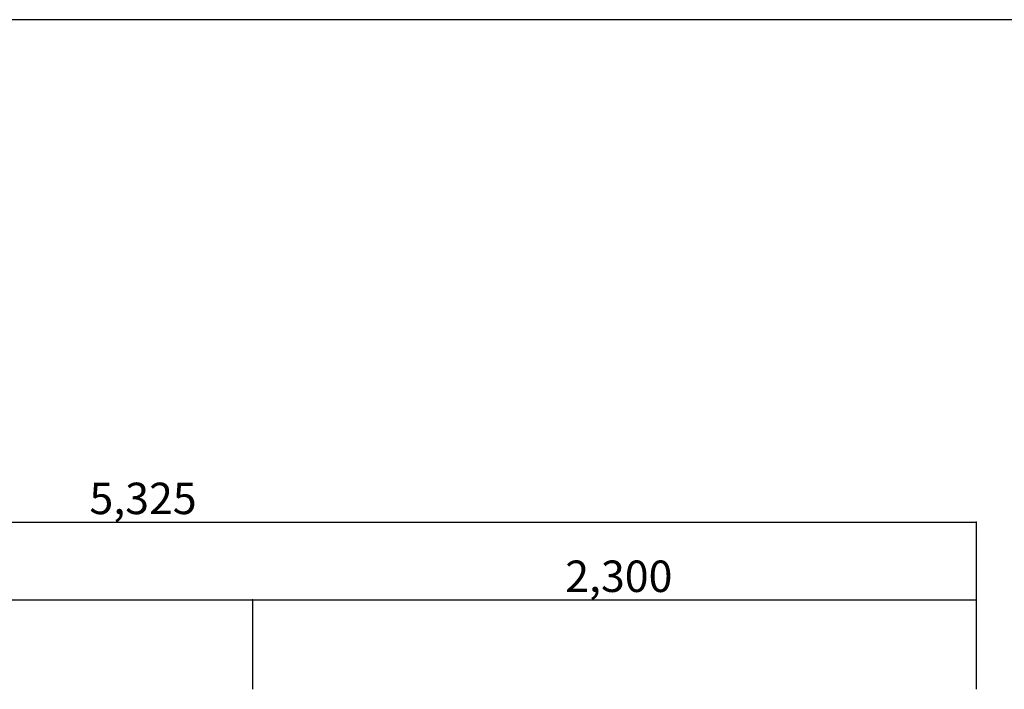
# Model space of a CAD drawing. Extents: x 1 to 19501, y -13845 to 5.
# Drawn here: x 4048 to 7178, y -2124 to 5 of the extents above; entities that cross this region are included whole.
import ezdxf

# ---------------------------------------------------------------- set-up
doc = ezdxf.new("R2010")
doc.units = 0
doc.header["$MEASUREMENT"] = 0
doc.layers.add('_0-0_図枠_A3', color=7, linetype='CONTINUOUS')
doc.layers.add('_4-D_寸法', color=7, linetype='CONTINUOUS')
doc.styles.get("Standard").update_dxf_attribs({"font": 'txt', "bigfont": 'bigfont.shx'})

msp = doc.modelspace()

# ---------------------------------------------------------------- linework, layer by layer
at = {"layer": '_0-0_図枠_A3', "color": 7, "linetype": 'Continuous'}
msp.add_line((19501.3, 5.2), (1.3, 5.2), dxfattribs=at)
at = {"layer": '_4-D_寸法', "color": 4, "linetype": 'Continuous'}
for p, q in [((1763.8, -1591.9), (7088.8, -1591.9)), ((7088.8, -1591.9), (7088.8, -2073.8)), ((2638.8, -1839.4), (4788.8, -1839.4)), ((4788.8, -1839.4), (4788.8, -2123.8)), ((4788.8, -1839.4), (7088.8, -1839.4)), ((4788.8, -1839.4), (4788.8, -2073.8)), ((7088.8, -1839.4), (7088.8, -2123.8))]:
    msp.add_line(p, q, dxfattribs=at)
for p in [(7088.8, -1591.9), (4788.8, -1839.4), (4788.8, -1839.4), (7088.8, -1839.4)]:
    msp.add_point(p, dxfattribs=at)

# ---------------------------------------------------------------- texts
for s, p in [('5,325', (4270, -1566.9)), ('2,300', (5782.5, -1814.4))]:
    msp.add_text(s, height=100, dxfattribs=at).set_placement(p)

doc.saveas('drawing.dxf')
